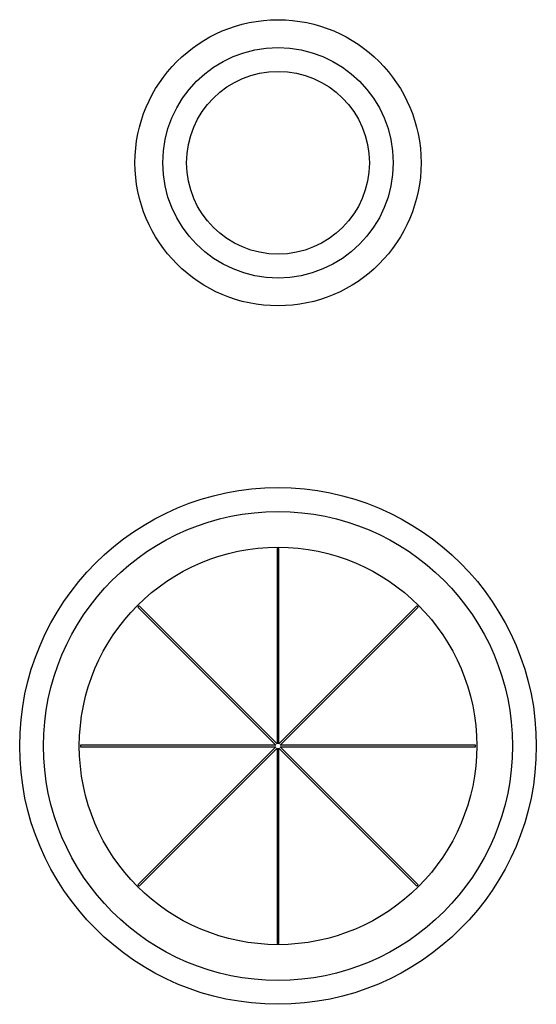
# Model space of a CAD drawing. Units: millimetres. Extents: x -4725 to 16605, y -1822 to 5024.
# Drawn here: x 7045 to 7110, y -1211 to -1088 of the extents above; entities that cross this region are included whole.
import ezdxf

# ---------------------------------------------------------------- set-up
doc = ezdxf.new("R2010")
doc.units = ezdxf.units.MM
doc.header["$LTSCALE"] = 30.734
doc.layers.get('0').update_dxf_attribs({"linetype": 'CONTINUOUS'})

# ---------------------------------------------------------------- blocks, each defined once
blk = doc.blocks.new('BLOCO_25TR_1')
at = {"linetype": 'Continuous'}
for p, q in [((7077.57, -1154.11), (7077.57, -1178.68)), ((7077.79, -1154.11), (7077.57, -1154.11)), ((7077.79, -1178.68), (7077.79, -1154.11)), ((7060.04, -1161.47), (7060.2, -1161.31)), ((7077.41, -1178.84), (7060.04, -1161.47)), ((7060.2, -1161.31), (7077.57, -1178.68)), ((7077.79, -1178.68), (7095.16, -1161.31)), ((7095.32, -1161.47), (7077.95, -1178.84)), ((7095.16, -1161.31), (7095.32, -1161.47)), ((7052.84, -1178.84), (7052.84, -1179.06)), ((7077.41, -1178.84), (7052.84, -1178.84)), ((7052.84, -1179.06), (7077.41, -1179.06)), ((7060.04, -1196.43), (7077.41, -1179.06)), ((7077.57, -1179.22), (7060.2, -1196.59)), ((7077.57, -1179.22), (7077.57, -1203.79)), ((7077.79, -1203.79), (7077.79, -1179.22)), ((7095.16, -1196.59), (7077.79, -1179.22)), ((7102.51, -1178.84), (7077.95, -1178.84)), ((7077.95, -1179.06), (7095.32, -1196.43)), ((7077.95, -1179.06), (7102.51, -1179.06)), ((7102.51, -1179.06), (7102.51, -1178.84)), ((7060.2, -1196.59), (7060.04, -1196.43)), ((7095.32, -1196.43), (7095.16, -1196.59)), ((7077.57, -1203.79), (7077.79, -1203.79))]:
    blk.add_line(p, q, dxfattribs=at)
for centre, radius in [((7077.68, -1105.58), 18), ((7077.68, -1105.58), 14.5), ((7077.68, -1105.58), 11.5), ((7077.68, -1178.95), 32.5), ((7077.68, -1178.95), 29.5), ((7077.68, -1178.95), 25)]:
    blk.add_circle(centre, radius, dxfattribs=at)

msp = doc.modelspace()

# ---------------------------------------------------------------- block references
msp.add_blockref('BLOCO_25TR_1', (0, 0))

doc.saveas('drawing.dxf')
